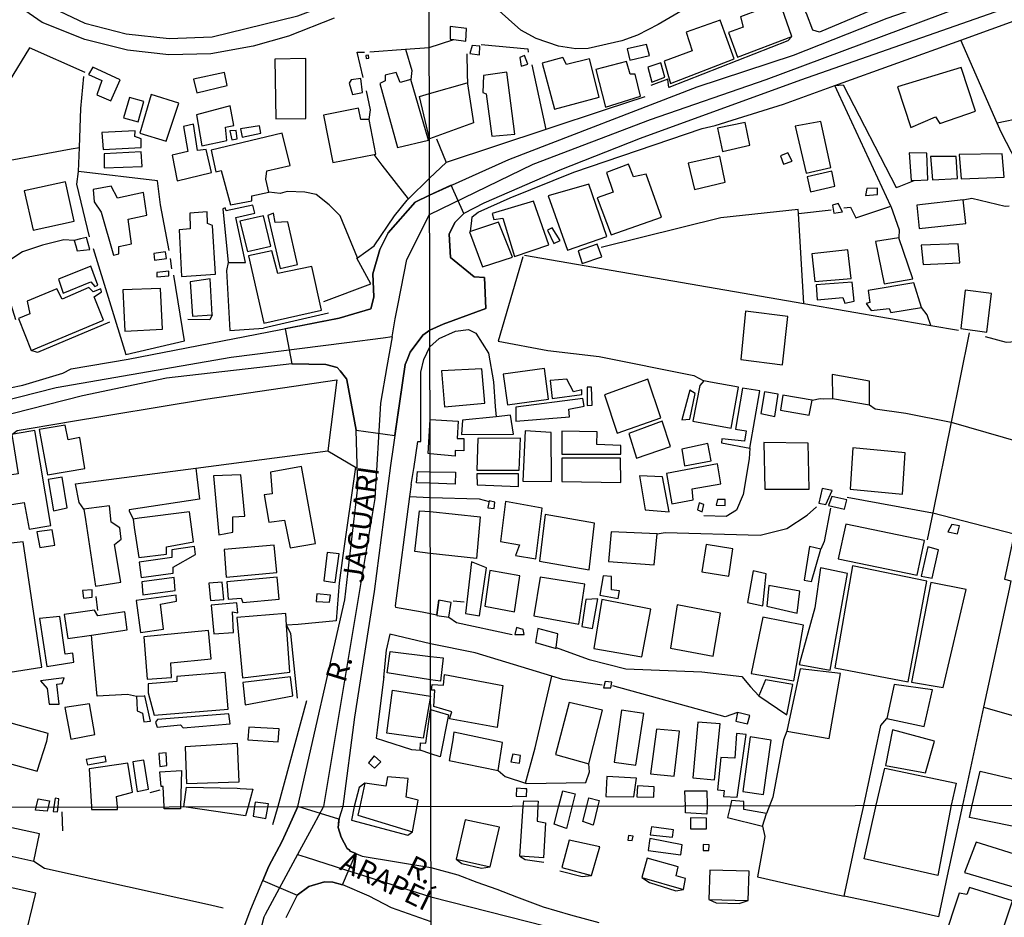
# Model space of a CAD drawing. Units: millimetres. Extents: x 175896 to 180721, y 1668726 to 1671507.
# Drawn here: x 177295 to 177412, y 1670379 to 1670486 of the extents above; entities that cross this region are included whole.
import ezdxf
from ezdxf.enums import TextEntityAlignment as Align

# ---------------------------------------------------------------- set-up
doc = ezdxf.new("R2010")
doc.units = ezdxf.units.MM
for name, color, linetype in [('V-ARROIO', 131, 'Continuous'), ('V-CRUZAMENTO', 1, 'Continuous'), ('V-EDIFICACAO', 7, 'Continuous'), ('V-EIXO_DE_LOGRADOURO', 3, 'Continuous'), ('V-LOTE', 1, 'Continuous'), ('V-NOME_DOS_LOGRADOUROS', 7, 'Continuous'), ('V-QUADRA', 21, 'Continuous'), ('V-TESTADA', 5, 'Continuous'), ('X-LIMITE_1000', 7, 'Continuous')]:
    doc.layers.add(name, color=color, linetype=linetype)

# ---------------------------------------------------------------- blocks, each defined once
blk = doc.blocks.new('872FIIIP_img_geo')
at = {"layer": 'V-ARROIO'}
for points in [[(177377.38, 1670489.14), (177371.19, 1670485.5), (177368.72, 1670484.22), (177366.85, 1670483.54), (177362.84, 1670482.63), (177361.36, 1670482.58), (177359.31, 1670482.9), (177356.63, 1670483.82), (177354.8, 1670484.8), (177350.76, 1670488.48)], [(177332.55, 1670486.23), (177327.11, 1670484.11), (177322.89, 1670482.91), (177317.83, 1670482.01), (177312.84, 1670481.88), (177307.89, 1670482.43), (177302.81, 1670483.69), (177297.73, 1670485.71), (177288.64, 1670492.01)], [(177293.93, 1670490.43), (177298.27, 1670487.78), (177302.8, 1670485.66), (177307.75, 1670484.38), (177312.85, 1670483.83), (177317.99, 1670484), (177328.19, 1670486.52), (177340.39, 1670491.12), (177343.86, 1670491.95), (177346.03, 1670491.91), (177348.25, 1670492.46), (177349.52, 1670492.54), (177350.46, 1670492.42), (177351.84, 1670491.84), (177355.65, 1670489.48), (177359.37, 1670487.42), (177360.11, 1670487.17)]]:
    blk.add_lwpolyline(points, dxfattribs=at)
at = {"layer": 'V-CRUZAMENTO'}
for points in [[(177350.47, 1670455.32), (177349.25, 1670455.4), (177346.41, 1670457.7), (177346.26, 1670460.49), (177346.95, 1670461.87), (177348.02, 1670462.94), (177346.5, 1670466.32), (177343.92, 1670465.16), (177342.22, 1670464.29), (177338.97, 1670460.66), (177337.98, 1670458.68), (177337.14, 1670455.78), (177337.29, 1670453.03), (177337.03, 1670452.04), (177336.91, 1670451.58), (177334.87, 1670450.98), (177333.13, 1670450.47), (177326.69, 1670449.22), (177327.5, 1670445.04), (177331.55, 1670444.97), (177332.92, 1670444.59), (177333.24, 1670444.2), (177334.03, 1670443.25), (177334.05, 1670443.14), (177335.18, 1670437.14), (177339.78, 1670436.47), (177341.01, 1670444.96), (177341.23, 1670445.49), (177341.62, 1670446.41), (177343.1, 1670448.45), (177343.95, 1670449.05), (177345.55, 1670449.76), (177350.62, 1670451.61)], [(177335.13, 1670386.65), (177334.47, 1670386.94), (177334.32, 1670387.07), (177334.09, 1670387.26), (177333.37, 1670388.59), (177333, 1670389.74), (177333.04, 1670390.1), (177333.11, 1670390.73), (177328.2, 1670392.26), (177327.17, 1670389.96), (177326.32, 1670388.05), (177324.75, 1670385.14), (177324.02, 1670383.42), (177328.12, 1670381.69), (177329.53, 1670382.72), (177331.37, 1670383.26), (177332.38, 1670383.22), (177333.52, 1670382.93)]]:
    blk.add_lwpolyline(points, close=True, dxfattribs=at)
at = {"layer": 'V-EDIFICACAO'}
for points in [[(177380.99, 1670486.4), (177381.33, 1670485.17), (177379.59, 1670484.53), (177380.65, 1670481.59), (177387.12, 1670484.06), (177385.68, 1670488.15), (177380.99, 1670486.4)], [(177374.52, 1670484.57), (177375.25, 1670482.36), (177371.89, 1670481.12), (177372.65, 1670478.44), (177380.27, 1670481.38), (177378.57, 1670486.02), (177374.52, 1670484.57)], [(177346.8, 1670483.68), (177348.26, 1670483.51), (177348.31, 1670485), (177346.39, 1670485.25), (177346.39, 1670483.72)], [(177348.99, 1670483), (177348.73, 1670482.02), (177349.88, 1670481.89), (177349.92, 1670482.91), (177348.99, 1670483)], [(177367.5, 1670482.57), (177367.8, 1670481.25), (177370.14, 1670481.8), (177369.8, 1670483.12), (177367.5, 1670482.57)], [(177325.48, 1670481.35), (177325.57, 1670474.25), (177329.18, 1670474.29), (177329.18, 1670481.44), (177325.48, 1670481.35)], [(177336.37, 1670481.44), (177336.67, 1670481.48), (177336.62, 1670481.82), (177336.32, 1670481.78), (177336.37, 1670481.44)], [(177355.24, 1670481.8), (177354.69, 1670481.55), (177354.86, 1670480.53), (177355.63, 1670480.74), (177355.24, 1670481.8)], [(177360.27, 1670480.7), (177359.8, 1670481.55), (177357.37, 1670480.87), (177358.82, 1670475.38), (177364.14, 1670476.82), (177362.99, 1670481.38), (177360.27, 1670480.7)], [(177303.75, 1670480.42), (177303.24, 1670479.52), (177304.85, 1670478.8), (177304.22, 1670477.1), (177305.92, 1670476.38), (177307.02, 1670478.89), (177303.75, 1670480.42)], [(177363.76, 1670480.14), (177364.91, 1670475.63), (177369.08, 1670476.95), (177368.44, 1670479.55), (177367.84, 1670479.55), (177367.42, 1670481.08), (177363.76, 1670480.14)], [(177369.97, 1670480.4), (177370.44, 1670478.61), (177371.97, 1670479.21), (177371.5, 1670480.91), (177369.97, 1670480.4)], [(177399.72, 1670478.06), (177401.34, 1670473.21), (177404.27, 1670474.48), (177404.79, 1670473.68), (177409.04, 1670475.16), (177407.34, 1670480.36), (177399.72, 1670478.06)], [(177315.78, 1670478.97), (177316.17, 1670477.36), (177319.78, 1670478.21), (177319.48, 1670479.78), (177315.78, 1670478.97)], [(177334.58, 1670478.89), (177334.33, 1670478.5), (177334.71, 1670477.14), (177335.94, 1670477.4), (177335.73, 1670479.06), (177334.58, 1670478.89)], [(177338.62, 1670479.44), (177338.62, 1670478.76), (177337.99, 1670478.46), (177340.11, 1670470.81), (177343.81, 1670471.7), (177341.69, 1670478.93), (177340.41, 1670478.59), (177339.94, 1670479.78), (177338.62, 1670479.44)], [(177353.12, 1670479.8), (177350.35, 1670479.42), (177350.26, 1670477.38), (177350.69, 1670477.21), (177351.33, 1670472.19), (177354.09, 1670472.4), (177353.12, 1670479.8)], [(177348.43, 1670478.4), (177349.17, 1670473.76), (177343.91, 1670471.85), (177342.72, 1670476.9), (177343.9, 1670477.25), (177348.41, 1670478.55), (177348.43, 1670478.4)], [(177308.13, 1670476.8), (177307.4, 1670474.38), (177309.15, 1670473.87), (177309.83, 1670476.29), (177308.13, 1670476.8)], [(177310.72, 1670477.14), (177309.36, 1670472.55), (177312.51, 1670471.57), (177314, 1670476.12), (177310.72, 1670477.14)], [(177316.12, 1670474.72), (177316.76, 1670471.02), (177319.74, 1670471.66), (177319.57, 1670473.23), (177320.59, 1670473.44), (177320.12, 1670475.78), (177316.12, 1670474.72)], [(177337.3, 1670470), (177337.52, 1670470.04), (177336.71, 1670474.17), (177335.73, 1670474.17), (177335.43, 1670475.53), (177331.27, 1670474.68), (177332.37, 1670469.02)], [(177314.59, 1670473.32), (177315.1, 1670470.34), (177313.23, 1670469.91), (177313.83, 1670466.85), (177317.91, 1670467.83), (177317.27, 1670470.59), (177316.25, 1670470.47), (177315.78, 1670473.61), (177314.59, 1670473.32)], [(177321.36, 1670473.06), (177321.57, 1670472.04), (177323.78, 1670472.55), (177323.65, 1670473.4), (177321.36, 1670473.06)], [(177378.27, 1670473.12), (177378.87, 1670470.36), (177382.1, 1670471.12), (177381.55, 1670473.8), (177378.27, 1670473.12)], [(177387.51, 1670473.38), (177388.82, 1670467.76), (177391.76, 1670468.44), (177390.57, 1670473.93), (177387.51, 1670473.38)], [(177304.85, 1670472.63), (177304.98, 1670470.59), (177309.53, 1670470.81), (177309.53, 1670471.87), (177308.77, 1670472.12), (177308.81, 1670472.8), (177304.85, 1670472.63)], [(177317.87, 1670470.51), (177318.42, 1670467.91), (177319.06, 1670468.08), (177320.16, 1670464), (177322.72, 1670464.47), (177322.72, 1670465.06), (177324.76, 1670465.49), (177324.38, 1670467.06), (177324.5, 1670468.04), (177327.31, 1670468.68), (177326.33, 1670472.55), (177317.87, 1670470.51)], [(177320.08, 1670472.8), (177320.33, 1670471.74), (177320.97, 1670471.87), (177320.85, 1670472.85), (177320.08, 1670472.8)], [(177305.11, 1670470.08), (177305.11, 1670468.38), (177309.66, 1670468.55), (177309.53, 1670470.3), (177305.11, 1670470.08)], [(177374.78, 1670468.95), (177375.5, 1670465.8), (177379.16, 1670466.7), (177378.53, 1670469.8), (177374.78, 1670468.95)], [(177386.65, 1670470.19), (177385.76, 1670469.84), (177386.14, 1670468.82), (177387.16, 1670469.21), (177386.65, 1670470.19)], [(177401.73, 1670466.88), (177403.34, 1670466.95), (177403.21, 1670470.14), (177401.13, 1670470.19), (177401.38, 1670466.87)], [(177403.68, 1670469.76), (177403.89, 1670466.95), (177406.87, 1670467.12), (177406.74, 1670469.76), (177403.68, 1670469.76)], [(177407.08, 1670469.97), (177407.34, 1670467.08), (177412.45, 1670467.29), (177412.23, 1670470.06), (177407.08, 1670469.97)], [(177365.03, 1670467.84), (177365.8, 1670465.5), (177363.93, 1670464.82), (177365.59, 1670460.4), (177371.59, 1670462.52), (177369.76, 1670467.63), (177368.23, 1670467.33), (177367.63, 1670468.82), (177365.03, 1670467.84)], [(177388.95, 1670467.33), (177389.34, 1670465.55), (177392.27, 1670466.23), (177391.89, 1670468.01), (177388.95, 1670467.33)], [(177295.58, 1670465.66), (177296.64, 1670460.98), (177301.54, 1670462.04), (177300.51, 1670466.72), (177295.58, 1670465.66)], [(177306.72, 1670464.77), (177305.96, 1670466.21), (177303.79, 1670465.83), (177303.92, 1670464.34), (177304.77, 1670463.11), (177306.21, 1670458), (177306.85, 1670458.13), (177306.85, 1670459.02), (177308.38, 1670459.32), (177307.96, 1670462.26), (177310.21, 1670462.77), (177309.79, 1670465.45), (177306.72, 1670464.77)], [(177358.05, 1670465.08), (177360.39, 1670458.57), (177365.08, 1670460.23), (177362.91, 1670466.44), (177358.05, 1670465.08)], [(177396.06, 1670465.93), (177395.93, 1670465.12), (177397.34, 1670465.21), (177397.34, 1670465.97), (177396.06, 1670465.93)], [(177319.65, 1670463.28), (177319.53, 1670463.62), (177319.27, 1670463.53), (177319.91, 1670457.11), (177321.95, 1670457.11), (177320.8, 1670462.47), (177323.1, 1670462.98), (177322.84, 1670463.96), (177319.65, 1670463.28)], [(177351.37, 1670462.95), (177351.58, 1670462.23), (177352.65, 1670462.4), (177354.05, 1670457.84), (177358.14, 1670459.2), (177356.31, 1670464.44), (177351.37, 1670462.95)], [(177392.66, 1670464.14), (177391.97, 1670463.93), (177392.14, 1670462.99), (177393.17, 1670463.16), (177392.66, 1670464.14)], [(177402.02, 1670463.93), (177402.32, 1670461.16), (177407.89, 1670461.76), (177407.55, 1670464.57), (177402.02, 1670463.93)], [(177315.32, 1670462.98), (177315.36, 1670461.11), (177314.04, 1670461.02), (177314.34, 1670455.45), (177318.38, 1670455.71), (177318.04, 1670461.53), (177317.44, 1670461.75), (177317.4, 1670463.15), (177315.32, 1670462.98)], [(177321.31, 1670462.04), (177322.21, 1670458.43), (177324.97, 1670459.07), (177324.12, 1670462.68), (177321.31, 1670462.04)], [(177325.52, 1670461.87), (177325.31, 1670462.98), (177324.63, 1670462.72), (177326.12, 1670456.39), (177328.16, 1670456.86), (177327.01, 1670461.96), (177325.52, 1670461.87)], [(177348.82, 1670460.82), (177348.69, 1670460.78), (177350.22, 1670456.61), (177353.8, 1670457.76), (177352.14, 1670461.93)], [(177358.56, 1670461.25), (177357.97, 1670460.95), (177358.73, 1670459.37), (177359.5, 1670459.72), (177358.56, 1670461.25)], [(177301.54, 1670459.75), (177301.72, 1670459.09), (177301.88, 1670458.51), (177303.41, 1670458.68), (177303.02, 1670460.09), (177302.28, 1670459.92), (177301.54, 1670459.75)], [(177397.12, 1670459.63), (177398.15, 1670454.57), (177401.55, 1670455.16), (177399.89, 1670460.06), (177397.12, 1670459.63)], [(177361.63, 1670458.52), (177362.14, 1670456.99), (177364.48, 1670457.8), (177363.93, 1670459.29), (177361.63, 1670458.52)], [(177402.57, 1670459.16), (177402.78, 1670456.86), (177407.17, 1670457.08), (177406.96, 1670459.33), (177402.57, 1670459.16)], [(177311.02, 1670458.17), (177311.11, 1670457.41), (177312.55, 1670457.58), (177312.42, 1670458.39), (177311.02, 1670458.17)], [(177325.1, 1670458.51), (177322.33, 1670457.92), (177324.16, 1670449.88), (177331.05, 1670451.41), (177329.86, 1670456.64), (177325.82, 1670455.79), (177325.1, 1670458.51)], [(177389.51, 1670458.14), (177389.89, 1670454.86), (177394.19, 1670455.2), (177393.8, 1670458.61), (177389.51, 1670458.14)], [(177299.66, 1670455.11), (177300.22, 1670453.45), (177303.53, 1670454.81), (177304, 1670454.26), (177304.34, 1670454.43), (177303.53, 1670456.69), (177299.66, 1670455.11)], [(177311.4, 1670455.92), (177311.4, 1670455.41), (177312.81, 1670455.54), (177312.81, 1670456.09), (177311.4, 1670455.92)], [(177315.36, 1670454.81), (177315.66, 1670450.73), (177318, 1670450.86), (177317.74, 1670455.15), (177315.36, 1670454.81)], [(177390.02, 1670454.44), (177390.14, 1670452.65), (177393.21, 1670452.95), (177393.46, 1670452.27), (177394.57, 1670452.52), (177394.32, 1670454.78), (177390.02, 1670454.44)], [(177396.23, 1670453.76), (177396.44, 1670452.35), (177395.98, 1670452.22), (177396.61, 1670451.37), (177398.74, 1670451.63), (177398.95, 1670451.16), (177402.61, 1670451.76), (177401.68, 1670454.69), (177396.23, 1670453.76)], [(177295.92, 1670452.52), (177296.26, 1670450.99), (177294.9, 1670450.43), (177296.39, 1670446.61), (177305.02, 1670450.22), (177303.92, 1670453.03), (177304.81, 1670453.62), (177304.73, 1670453.96), (177303.79, 1670453.62), (177303.28, 1670454.13), (177300.09, 1670452.73), (177299.45, 1670453.96), (177295.92, 1670452.52)], [(177307.32, 1670453.84), (177307.58, 1670448.94), (177312.08, 1670449.16), (177311.83, 1670454.01), (177307.32, 1670453.84)], [(177407.81, 1670453.8), (177407.3, 1670449.24), (177410.4, 1670448.82), (177410.96, 1670453.42), (177407.81, 1670453.8)], [(177381.59, 1670451.33), (177381.04, 1670445.54), (177386.02, 1670444.9), (177386.65, 1670450.69), (177381.59, 1670451.33)], [(177345.33, 1670444.18), (177345.71, 1670439.92), (177350.52, 1670440.35), (177350.14, 1670444.44), (177345.33, 1670444.18)], [(177352.69, 1670443.8), (177353.2, 1670440.14), (177358.1, 1670440.82), (177357.63, 1670444.48), (177352.69, 1670443.8)], [(177391.93, 1670443.75), (177391.97, 1670440.9), (177396.4, 1670440.14), (177396.4, 1670442.95), (177391.93, 1670443.75)], [(177358.31, 1670443.03), (177358.56, 1670440.9), (177362.1, 1670441.37), (177362.1, 1670441.92), (177361.07, 1670441.71), (177360.31, 1670443.2), (177358.31, 1670443.03)], [(177364.78, 1670441.33), (177366.31, 1670436.77), (177371.5, 1670438.6), (177369.97, 1670443.2), (177364.78, 1670441.33)], [(177376.65, 1670442.99), (177376.14, 1670442.44), (177375.33, 1670438.18), (177379.89, 1670437.37), (177380.78, 1670442.26), (177377.42, 1670442.85), (177376.65, 1670442.99)], [(177362.73, 1670442.26), (177362.73, 1670440.05), (177363.33, 1670440.09), (177363.25, 1670442.26), (177362.73, 1670442.26)], [(177374.95, 1670441.88), (177374.01, 1670438.35), (177374.95, 1670438.43), (177375.59, 1670441.5), (177374.95, 1670441.88)], [(177381.25, 1670442.14), (177380.4, 1670437.24), (177381.67, 1670437.03), (177381.5, 1670435.8), (177378.78, 1670436.09), (177378.74, 1670435.63), (177382.1, 1670434.99), (177383.33, 1670441.8), (177381.25, 1670442.14)], [(177383.85, 1670441.71), (177383.42, 1670439.12), (177385.12, 1670438.77), (177385.51, 1670441.41), (177383.85, 1670441.71)], [(177386.06, 1670441.29), (177385.76, 1670439.5), (177389.21, 1670438.9), (177389.55, 1670440.69), (177386.06, 1670441.29)], [(177354.22, 1670439.88), (177354.22, 1670438.18), (177360.61, 1670438.73), (177360.52, 1670439.63), (177362.35, 1670439.97), (177362.22, 1670440.9), (177354.22, 1670439.88)], [(177351.86, 1670438.72), (177347.84, 1670438.31), (177347.71, 1670436.6), (177353.92, 1670436.65), (177353.58, 1670438.9)], [(177300.81, 1670435.97), (177300.47, 1670437.72), (177297.37, 1670437.21), (177298.35, 1670431.8), (177302.81, 1670432.57), (177302.22, 1670436.23), (177300.81, 1670435.97)], [(177343.98, 1670438.39), (177347.32, 1670438.18), (177347.22, 1670436.12), (177348.02, 1670436.13), (177348, 1670434.67), (177346.99, 1670434.69), (177346.97, 1670434.04), (177343.98, 1670434.32), (177343.76, 1670434.33), (177343.98, 1670438.39)], [(177367.67, 1670436.73), (177368.61, 1670433.8), (177372.65, 1670435.16), (177371.67, 1670438.18), (177367.67, 1670436.73)], [(177294.09, 1670436.61), (177294.21, 1670435.91), (177294.86, 1670431.93), (177292.52, 1670431.55), (177293.11, 1670428.1), (177295.58, 1670428.49), (177296.18, 1670425.3), (177298.73, 1670425.76), (177296.86, 1670437.08), (177294.74, 1670436.72), (177294.09, 1670436.61)], [(177355.33, 1670437.03), (177355.03, 1670431.03), (177358.48, 1670430.99), (177358.44, 1670436.86), (177355.33, 1670437.03)], [(177359.71, 1670436.99), (177359.71, 1670434.26), (177366.74, 1670434.26), (177366.74, 1670435.28), (177363.88, 1670435.41), (177363.93, 1670436.94), (177359.71, 1670436.99)], [(177349.67, 1670436.14), (177349.54, 1670432.35), (177354.61, 1670432.35), (177354.78, 1670436.18), (177349.67, 1670436.14)], [(177374.01, 1670434.86), (177374.31, 1670432.86), (177377.5, 1670433.45), (177377.12, 1670435.54), (177374.01, 1670434.86)], [(177383.8, 1670435.67), (177383.89, 1670430.09), (177389.21, 1670430.09), (177389.08, 1670435.58), (177383.8, 1670435.67)], [(177394.4, 1670435.03), (177394.1, 1670430.09), (177400.32, 1670429.5), (177400.66, 1670434.43), (177394.4, 1670435.03)], [(177359.71, 1670433.8), (177359.71, 1670430.99), (177366.74, 1670430.9), (177366.69, 1670433.8), (177359.71, 1670433.8)], [(177372.18, 1670431.97), (177372.82, 1670428.35), (177375.38, 1670428.82), (177375.25, 1670430.13), (177378.65, 1670430.73), (177378.27, 1670433.11), (177372.18, 1670431.97)], [(177328.63, 1670432.78), (177324.93, 1670432.1), (177325.14, 1670429.55), (177324.21, 1670429.42), (177324.76, 1670426.15), (177326.63, 1670426.4), (177327.31, 1670423.08), (177330.33, 1670423.6), (177328.63, 1670432.78)], [(177343.99, 1670432.15), (177347.01, 1670432.13), (177346.97, 1670430.68), (177343.99, 1670430.79), (177342.36, 1670430.86), (177342.48, 1670432.2), (177343.99, 1670432.15)], [(177351.75, 1670431.92), (177349.54, 1670431.92), (177349.58, 1670430.6), (177354.52, 1670430.39), (177354.52, 1670431.92), (177351.75, 1670431.92)], [(177298.43, 1670431.25), (177299.07, 1670427.51), (177300.68, 1670427.85), (177300.09, 1670431.51), (177298.43, 1670431.25)], [(177318.17, 1670431.68), (177318.8, 1670424.66), (177320.46, 1670424.96), (177320.46, 1670426.79), (177321.87, 1670426.87), (177321.4, 1670431.8), (177318.17, 1670431.68)], [(177368.95, 1670431.67), (177369.63, 1670427.62), (177372.48, 1670427.37), (177371.72, 1670431.54), (177368.95, 1670431.67)], [(177390.36, 1670428.43), (177391.17, 1670428.26), (177391.93, 1670429.92), (177390.74, 1670430.18), (177390.36, 1670428.43)], [(177351.03, 1670428.69), (177350.87, 1670427.91), (177350.86, 1670427.88), (177351.63, 1670427.79), (177351.71, 1670428.54), (177351.71, 1670428.54), (177351.03, 1670428.69)], [(177352.99, 1670428.6), (177352.39, 1670423.84), (177354.65, 1670423.45), (177354.18, 1670422.18), (177356.61, 1670421.79), (177357.37, 1670427.84), (177352.99, 1670428.6)], [(177375.89, 1670427.62), (177375.89, 1670427.62), (177376.44, 1670427.37), (177376.63, 1670428.25), (177376.08, 1670428.44), (177375.89, 1670427.62)], [(177378.27, 1670428.86), (177378.1, 1670428.18), (177379.16, 1670428.13), (177379.16, 1670428.86), (177378.27, 1670428.86)], [(177391.89, 1670429.2), (177391.51, 1670428.13), (177393.42, 1670427.71), (177393.68, 1670428.82), (177391.89, 1670429.2)], [(177302.68, 1670427.72), (177302.87, 1670426.48), (177304.09, 1670418.53), (177307.11, 1670419), (177306.34, 1670423.51), (177307.15, 1670424.11), (177306.98, 1670425.47), (177305.96, 1670426.15), (177305.75, 1670428.1), (177303.29, 1670427.8), (177302.68, 1670427.72)], [(177308.55, 1670426.53), (177308.7, 1670425.5), (177309.23, 1670421.94), (177312.55, 1670422.32), (177312.55, 1670423.21), (177315.78, 1670423.81), (177315.27, 1670427.38), (177309.29, 1670426.62), (177308.55, 1670426.53)], [(177344, 1670427.44), (177349.97, 1670426.79), (177349.52, 1670421.83), (177344, 1670422.42), (177342.16, 1670422.64), (177342.73, 1670427.5), (177344, 1670427.44)], [(177357.71, 1670427.07), (177357.03, 1670421.5), (177362.95, 1670420.47), (177363.59, 1670426.05), (177357.71, 1670427.07)], [(177297.07, 1670425), (177297.45, 1670423.13), (177299.24, 1670423.43), (177298.9, 1670425.25), (177297.07, 1670425)], [(177365.59, 1670424.99), (177365.25, 1670421.45), (177370.69, 1670421.07), (177371.08, 1670424.77), (177365.59, 1670424.99)], [(177393.55, 1670425.92), (177392.66, 1670421.79), (177402.06, 1670419.84), (177402.96, 1670423.96), (177393.55, 1670425.92)], [(177406.23, 1670425.88), (177405.72, 1670424.99), (177406.87, 1670424.77), (177407.13, 1670425.71), (177406.23, 1670425.88)], [(177291.5, 1670423.38), (177293.88, 1670408.28), (177297.67, 1670408.88), (177295.45, 1670423.81), (177291.5, 1670423.38)], [(177309.28, 1670421.38), (177309.53, 1670419.55), (177313.32, 1670420.07), (177313.32, 1670420.79), (177316, 1670422.28), (177315.87, 1670423.26), (177313.19, 1670422.87), (177313.19, 1670421.94), (177309.28, 1670421.38)], [(177319.44, 1670422.91), (177319.65, 1670419.6), (177325.69, 1670420.15), (177325.4, 1670423.43), (177319.44, 1670422.91)], [(177331.69, 1670422.53), (177331.31, 1670419.17), (177332.67, 1670418.96), (177333.14, 1670422.36), (177331.69, 1670422.53)], [(177376.91, 1670423.5), (177376.4, 1670420.22), (177379.63, 1670419.71), (177380.1, 1670422.98), (177376.91, 1670423.5)], [(177389.25, 1670423.24), (177388.61, 1670419.24), (177389.46, 1670419.07), (177390.57, 1670422.94), (177389.25, 1670423.24)], [(177402.57, 1670419.71), (177403.85, 1670419.49), (177404.62, 1670422.86), (177403.34, 1670423.2), (177402.57, 1670419.71)], [(177348.94, 1670421.41), (177348.22, 1670415.28), (177349.88, 1670414.98), (177350.73, 1670420.69), (177348.94, 1670421.41)], [(177351.12, 1670420.39), (177350.52, 1670416.13), (177354.05, 1670415.45), (177354.69, 1670419.75), (177351.12, 1670420.39)], [(177382.53, 1670420.35), (177381.84, 1670416.56), (177383.67, 1670416.17), (177384.06, 1670420.01), (177382.53, 1670420.35)], [(177390.53, 1670420.69), (177389.89, 1670415.96), (177388.02, 1670409.19), (177391.72, 1670408.51), (177393.76, 1670420.05), (177390.53, 1670420.69)], [(177394.36, 1670420.94), (177392.27, 1670408.77), (177401, 1670407.11), (177403.21, 1670419.11), (177394.36, 1670420.94)], [(177309.62, 1670419.04), (177309.74, 1670417.51), (177313.57, 1670418.02), (177313.44, 1670419.55), (177309.62, 1670419.04)], [(177317.61, 1670418.87), (177317.78, 1670416.83), (177319.4, 1670416.92), (177319.19, 1670419), (177317.61, 1670418.87)], [(177319.74, 1670419.04), (177319.91, 1670416.96), (177321.44, 1670417.09), (177321.65, 1670416.58), (177325.99, 1670416.96), (177325.74, 1670419.6), (177319.74, 1670419.04)], [(177357.12, 1670419.58), (177356.35, 1670414.98), (177361.71, 1670414), (177362.44, 1670418.77), (177357.12, 1670419.58)], [(177365.63, 1670418.09), (177365.63, 1670419.66), (177364.61, 1670419.75), (177364.22, 1670417.45), (177366.4, 1670417.07), (177366.57, 1670417.96), (177365.63, 1670418.09)], [(177403.72, 1670418.98), (177401.42, 1670407.07), (177405.17, 1670406.43), (177407.93, 1670418.13), (177403.72, 1670418.98)], [(177302.51, 1670418.02), (177302.64, 1670417.09), (177303.66, 1670417.22), (177303.66, 1670418.07), (177302.51, 1670418.02)], [(177384.4, 1670418.6), (177384.14, 1670416.13), (177387.76, 1670415.32), (177388.1, 1670417.92), (177384.4, 1670418.6)], [(177308.94, 1670416.83), (177309.45, 1670413), (177312.17, 1670413.39), (177311.83, 1670416.36), (177313.74, 1670416.75), (177313.7, 1670417.47), (177308.94, 1670416.83)], [(177330.46, 1670417.6), (177330.41, 1670416.71), (177331.99, 1670416.62), (177332.12, 1670417.47), (177330.46, 1670417.6)], [(177344.78, 1670415.12), (177344.77, 1670415.03), (177346.22, 1670414.81), (177346.48, 1670416.56), (177345.03, 1670416.86)], [(177344.78, 1670415.12), (177345.03, 1670416.86)], [(177362.56, 1670416.94), (177362.1, 1670413.71), (177363.37, 1670413.49), (177363.97, 1670417.03), (177362.56, 1670416.94)], [(177363.5, 1670411.11), (177369.25, 1670410.09), (177370.31, 1670415.79), (177364.48, 1670416.94), (177363.5, 1670411.11)], [(177303.58, 1670412.69), (177307.87, 1670413.3), (177307.58, 1670415.47), (177304.34, 1670415), (177303.96, 1670415.68), (177300.34, 1670415.13), (177300.77, 1670412.28)], [(177317.87, 1670416.24), (177318.21, 1670412.83), (177320.55, 1670413), (177320.42, 1670415.47), (177321.06, 1670415.34), (177320.93, 1670416.54), (177317.87, 1670416.24)], [(177373.46, 1670416.3), (177372.65, 1670411.15), (177377.76, 1670410.17), (177378.61, 1670415.32), (177373.46, 1670416.3)], [(177297.41, 1670414.66), (177298.26, 1670408.96), (177301.49, 1670409.47), (177301.37, 1670410.54), (177300.47, 1670410.41), (177299.83, 1670414.92), (177297.41, 1670414.66)], [(177320.93, 1670414.79), (177321.61, 1670407.6), (177327.27, 1670408.28), (177326.86, 1670413.87), (177326.76, 1670415.26)], [(177383.67, 1670414.81), (177382.27, 1670408.13), (177387.38, 1670407.24), (177388.53, 1670413.88), (177383.67, 1670414.81)], [(177309.83, 1670412.49), (177310.25, 1670407.43), (177313.15, 1670407.65), (177313.06, 1670409.39), (177317.87, 1670409.86), (177317.57, 1670413.22), (177309.83, 1670412.49)], [(177355.07, 1670413.37), (177354.27, 1670413.58), (177354.09, 1670412.77), (177355.2, 1670412.77), (177355.07, 1670413.37)], [(177359.04, 1670411.2), (177359.2, 1670412.86), (177356.82, 1670413.49), (177356.56, 1670411.79), (177359.03, 1670411.11)], [(177344.03, 1670410.13), (177345.53, 1670409.99), (177345.24, 1670407.19), (177344.04, 1670407.35), (177338.88, 1670408.18), (177339.21, 1670410.74), (177344.03, 1670410.13)], [(177388.14, 1670408.68), (177386.53, 1670401.24), (177391.59, 1670400.38), (177392.95, 1670408.13), (177388.14, 1670408.68)], [(177297.5, 1670407.22), (177298.3, 1670406.33), (177298.56, 1670404.46), (177299.75, 1670404.46), (177299.45, 1670406.84), (177300.09, 1670406.92), (177300.34, 1670407.6), (177297.5, 1670407.22)], [(177313.78, 1670407.77), (177313.78, 1670407.14), (177310.34, 1670406.88), (177310.34, 1670405.82), (177311.06, 1670403.14), (177319.91, 1670403.86), (177319.53, 1670408.24), (177313.78, 1670407.77)], [(177321.65, 1670407.05), (177321.91, 1670404.37), (177327.61, 1670405.43), (177327.35, 1670407.73), (177321.65, 1670407.05)], [(177344.15, 1670406.11), (177344.22, 1670406.82), (177345.6, 1670406.72), (177345.72, 1670407.98), (177352.66, 1670406.68), (177351.99, 1670401.67), (177346.28, 1670402.72), (177346.56, 1670403.53), (177344.42, 1670404.17), (177344.54, 1670406.11), (177344.15, 1670406.11)], [(177383.97, 1670407.36), (177383.21, 1670405.45), (177386.53, 1670403.19), (177387.25, 1670406.81), (177383.97, 1670407.36)], [(177344.04, 1670405.42), (177343.14, 1670400.41), (177338.81, 1670400.98), (177339.5, 1670406.11), (177344.04, 1670405.42)], [(177364.86, 1670407.15), (177364.65, 1670406.39), (177365.54, 1670406.39), (177365.67, 1670407.07), (177364.86, 1670407.15)], [(177399.34, 1670406.81), (177398.44, 1670402.73), (177402.91, 1670401.79), (177403.89, 1670406.17), (177399.34, 1670406.81)], [(177308.98, 1670405.35), (177309.01, 1670404.68), (177309.06, 1670403.65), (177309.7, 1670403.39), (177309.83, 1670402.33), (177310.64, 1670402.41), (177309.96, 1670405.43), (177309.89, 1670405.42), (177308.98, 1670405.35)], [(177300.43, 1670404.07), (177301.15, 1670400.29), (177304, 1670400.84), (177303.36, 1670404.5), (177300.43, 1670404.07)], [(177344.05, 1670403.82), (177346.17, 1670403.2), (177345.2, 1670398.17), (177344.06, 1670398.53), (177342.78, 1670398.97), (177342.84, 1670399.85), (177343.49, 1670399.81), (177344.05, 1670403.82)], [(177360.56, 1670404.64), (177358.95, 1670398.47), (177362.91, 1670397.36), (177364.56, 1670403.75), (177360.56, 1670404.64)], [(177366.82, 1670403.75), (177365.93, 1670397.53), (177368.52, 1670397.19), (177369.46, 1670403.36), (177366.82, 1670403.75)], [(177292.77, 1670402.54), (177292.6, 1670401.59), (177291.92, 1670397.91), (177297.11, 1670396.46), (177298.26, 1670400.03), (177298.43, 1670400.97), (177294.28, 1670402.12), (177292.77, 1670402.54)], [(177311.49, 1670402.63), (177311.23, 1670402.29), (177311.45, 1670401.73), (177314.21, 1670401.99), (177314.55, 1670401.65), (177320.12, 1670402.12), (177319.99, 1670403.31), (177311.49, 1670402.63)], [(177380.65, 1670403.45), (177380.45, 1670402.44), (177381.84, 1670402.13), (177382.1, 1670403.11), (177381.17, 1670403.33), (177380.65, 1670403.45)], [(177322.38, 1670401.73), (177322.25, 1670400.2), (177325.86, 1670399.95), (177325.99, 1670401.52), (177322.38, 1670401.73)], [(177370.99, 1670401.49), (177370.27, 1670396.13), (177373.08, 1670395.87), (177373.72, 1670401.24), (177370.99, 1670401.49)], [(177375.93, 1670402.3), (177375.33, 1670395.66), (177377.89, 1670395.45), (177378.57, 1670402.13), (177375.93, 1670402.3)], [(177403.08, 1670396.28), (177404.15, 1670400.06), (177399.15, 1670401.39), (177398.28, 1670397.13), (177403.08, 1670396.28)], [(177346.82, 1670401.11), (177346.65, 1670399.96), (177346.6, 1670399.75), (177346.6, 1670399.75), (177346.26, 1670397.75), (177352.09, 1670396.55), (177352.61, 1670399.87), (177346.82, 1670401.11)], [(177378.65, 1670398.09), (177378.27, 1670394.26), (177379.04, 1670394.17), (177378.99, 1670393.45), (177380.61, 1670393.36), (177381.67, 1670400.85), (177380.53, 1670400.94), (177380.31, 1670398), (177378.65, 1670398.09)], [(177382.14, 1670400.55), (177381.29, 1670394.04), (177383.76, 1670393.7), (177384.65, 1670400.17), (177382.14, 1670400.55)], [(177314.76, 1670399.35), (177314.93, 1670395.01), (177321.23, 1670395.18), (177321.02, 1670399.78), (177314.76, 1670399.35)], [(177302.98, 1670397.86), (177303.11, 1670397.23), (177305.36, 1670397.61), (177305.24, 1670398.25), (177302.98, 1670397.86)], [(177311.62, 1670398.59), (177311.74, 1670397.01), (177312.59, 1670397.14), (177312.51, 1670398.67), (177311.62, 1670398.59)], [(177336.62, 1670397.48), (177337.35, 1670396.84), (177338.11, 1670397.57), (177337.3, 1670398.29), (177336.62, 1670397.48)], [(177353.84, 1670398.51), (177353.63, 1670397.58), (177354.65, 1670397.41), (177354.78, 1670398.34), (177353.84, 1670398.51)], [(177306.71, 1670392.22), (177306.58, 1670393.45), (177308.48, 1670393.97), (177307.93, 1670397.41), (177303.34, 1670396.76), (177303.59, 1670392.2), (177303.6, 1670391.89), (177306.72, 1670391.9), (177306.71, 1670392.22)], [(177308.51, 1670397.57), (177309.06, 1670394.04), (177310.38, 1670394.33), (177309.83, 1670397.78), (177308.51, 1670397.57)], [(177406.13, 1670392.42), (177404.55, 1670384.01), (177395.76, 1670386.01), (177397.19, 1670392.4), (177398.24, 1670396.82), (177406.73, 1670395.03), (177406.13, 1670392.42)], [(177312.27, 1670392.22), (177312.14, 1670394.63), (177311.91, 1670394.63), (177311.75, 1670396.38), (177314.32, 1670396.54), (177314.2, 1670392.23), (177314.2, 1670391.99), (177312.27, 1670391.99), (177312.27, 1670392.22)], [(177342.43, 1670392.29), (177342.58, 1670393.02), (177341.12, 1670393.35), (177341.37, 1670395.6), (177338.92, 1670395.8), (177338.69, 1670394.69), (177336.2, 1670395.03), (177335.6, 1670392.27), (177335.35, 1670391.21), (177341.88, 1670389.25), (177342.43, 1670392.29)], [(177365.08, 1670395.83), (177364.95, 1670393.45), (177368.27, 1670393.4), (177368.61, 1670395.62), (177365.08, 1670395.83)], [(177414.02, 1670392.44), (177413.39, 1670389.92), (177408.33, 1670390.94), (177408.63, 1670392.42), (177409.59, 1670396.46), (177414.62, 1670395.26), (177414.02, 1670392.44)], [(177314.61, 1670392.23), (177314.93, 1670394.55), (177320.96, 1670394.43), (177321.33, 1670394.4), (177322.86, 1670394.32), (177322.3, 1670392.24), (177321.95, 1670391.14), (177314.61, 1670392.23)], [(177354.29, 1670394.43), (177354.25, 1670393.49), (177355.47, 1670393.45), (177355.53, 1670394.35), (177355.28, 1670394.37), (177354.29, 1670394.43)], [(177368.74, 1670394.72), (177368.65, 1670393.4), (177370.65, 1670393.36), (177370.69, 1670394.6), (177368.74, 1670394.72)], [(177297.01, 1670392.19), (177297.24, 1670393.15), (177298.58, 1670392.92), (177298.43, 1670392.19), (177298.33, 1670391.68), (177296.93, 1670391.83), (177297.01, 1670392.19)], [(177299.62, 1670392.2), (177299.72, 1670393.15), (177299.26, 1670393.23), (177299.11, 1670392.2), (177299.03, 1670391.67), (177299.54, 1670391.6), (177299.62, 1670392.2)], [(177360.93, 1670392.32), (177360.27, 1670389.65), (177358.78, 1670390.16), (177359.35, 1670392.32), (177359.81, 1670394.14), (177361.3, 1670393.75), (177360.93, 1670392.32)], [(177362.67, 1670392.33), (177362.93, 1670393.29), (177364.16, 1670392.98), (177364, 1670392.32), (177363.44, 1670390.01), (177362.21, 1670390.47), (177362.67, 1670392.33)], [(177374.45, 1670392.35), (177374.36, 1670394.11), (177376.98, 1670394.14), (177377.02, 1670392.36), (177377, 1670391.35), (177374.45, 1670391.5), (177374.45, 1670392.35)], [(177324.71, 1670392.59), (177323.11, 1670392.76), (177323.05, 1670392.25), (177322.88, 1670391.12), (177324.4, 1670390.81), (177324.71, 1670392.59)], [(177356.84, 1670392.32), (177356.74, 1670390.52), (177357.76, 1670390.31), (177357.5, 1670386.12), (177354.69, 1670386.33), (177355.1, 1670392.31), (177355.15, 1670392.93), (177356.89, 1670392.91), (177356.84, 1670392.32)], [(177381.39, 1670392.37), (177381.41, 1670392.85), (177379.95, 1670392.96), (177379.81, 1670392.36), (177379.45, 1670390.95), (177383.64, 1670389.91), (177384.1, 1670391.44), (177381.39, 1670391.9), (177381.39, 1670392.37)], [(177375.04, 1670390.91), (177375.04, 1670389.6), (177376.95, 1670389.6), (177376.95, 1670390.87), (177375.04, 1670390.91)], [(177291.87, 1670390.17), (177291.3, 1670386.91), (177296.73, 1670385.74), (177297.4, 1670389.01), (177291.87, 1670390.17)], [(177348.15, 1670390.66), (177347.09, 1670385.99), (177351.16, 1670385.06), (177352.26, 1670389.81), (177348.15, 1670390.66)], [(177370.38, 1670389.85), (177370.25, 1670388.88), (177372.88, 1670388.58), (177373.01, 1670389.47), (177370.38, 1670389.85)], [(177367.66, 1670388.79), (177367.58, 1670388.24), (177368.09, 1670388.2), (177368.21, 1670388.71), (177367.66, 1670388.79)], [(177370.21, 1670388.45), (177370, 1670387.01), (177373.9, 1670386.5), (177374.03, 1670387.69), (177370.21, 1670388.45)], [(177360.58, 1670388.24), (177359.69, 1670384.97), (177363.25, 1670384.04), (177364.23, 1670387.43), (177360.58, 1670388.24)], [(177376.57, 1670387.73), (177376.57, 1670387.01), (177377.21, 1670387.01), (177377.25, 1670387.68), (177376.57, 1670387.73)], [(177409.11, 1670387.99), (177407.71, 1670384.38), (177413.82, 1670382.6), (177414.96, 1670386.16), (177409.11, 1670387.99)], [(177369.87, 1670386.08), (177369.23, 1670383.79), (177374.2, 1670382.34), (177374.45, 1670383.66), (177373.35, 1670384), (177373.56, 1670385.06), (177369.87, 1670386.08)], [(177377.34, 1670384.68), (177377.21, 1670381.16), (177381.92, 1670381.03), (177382.04, 1670384.55), (177377.34, 1670384.68)], [(177291.17, 1670383.18), (177289.76, 1670377.19), (177295.48, 1670375.88), (177296.98, 1670381.91), (177291.17, 1670383.18)], [(177408.3, 1670382.6), (177408.01, 1670381.75), (177407.07, 1670381.92), (177405.16, 1670376.15), (177411.19, 1670374.16), (177413.44, 1670380.99), (177408.3, 1670382.6)]]:
    blk.add_lwpolyline(points, close=True, dxfattribs=at)
at = {"layer": 'V-EIXO_DE_LOGRADOURO'}
for points in [[(177339.45, 1670448.24), (177339.83, 1670450.4), (177340.18, 1670452.17), (177341.21, 1670457.46), (177343.92, 1670462.85), (177356.26, 1670468.82), (177370.28, 1670474.15), (177384.07, 1670478.94), (177437.4, 1670498.86), (177449.58, 1670502.58), (177461.53, 1670506.68), (177473.64, 1670509.94), (177474.62, 1670509.69), (177488.41, 1670506.17), (177489.41, 1670505.91)], [(177339.45, 1670448.24), (177338.4, 1670448.1), (177334.05, 1670447.54), (177320.26, 1670445.77), (177299.4, 1670442.18), (177269.97, 1670434.69), (177267.73, 1670434.12)], [(177339.45, 1670448.24), (177338.83, 1670444.71), (177338.07, 1670440.35), (177337.38, 1670428.97), (177331.26, 1670392.26), (177330.06, 1670390.03), (177328.18, 1670386.54)], [(177328.18, 1670386.54), (177324.33, 1670379.39), (177324.16, 1670379.07), (177322.38, 1670372.16), (177315.19, 1670325.48), (177308.37, 1670292.1), (177298.59, 1670247.23), (177297.11, 1670240.47)], [(177328.18, 1670386.54), (177329.19, 1670386.22), (177333.91, 1670384.72), (177344.09, 1670381.48), (177376.29, 1670373.29), (177387.56, 1670371.86), (177411.13, 1670367.15), (177445.76, 1670359.37), (177446.02, 1670359.35), (177454.2, 1670358.59)]]:
    blk.add_lwpolyline(points, dxfattribs=at)
at = {"layer": 'V-LOTE'}
for points in [[(177422.69, 1670501.75), (177423.67, 1670497.9), (177416.22, 1670495.06), (177408.89, 1670492.02), (177401.56, 1670489.3), (177390.42, 1670484.56), (177389.65, 1670484.82), (177388.87, 1670486.81), (177387.96, 1670488.37)], [(177407.28, 1670483.62), (177418.58, 1670487.7), (177420.46, 1670488.32)], [(177341.06, 1670482.54), (177343.88, 1670482.74), (177345.22, 1670483.17), (177346.8, 1670483.68)], [(177392.26, 1670478.2), (177407.28, 1670483.62)], [(177411.61, 1670473.74), (177407.28, 1670483.62)], [(177302.86, 1670479.75), (177296.19, 1670482.69), (177293.78, 1670478.72), (177293.04, 1670477.51)], [(177336.78, 1670482.24), (177341.06, 1670482.54)], [(177341.06, 1670482.54), (177341.79, 1670480), (177341.69, 1670478.93)], [(177350.08, 1670483.12), (177355.64, 1670482.6), (177355.7, 1670482.17)], [(177336.02, 1670479.18), (177335.29, 1670482.2), (177336.17, 1670482.2)], [(177348.37, 1670481.99), (177348.41, 1670479.63), (177348.43, 1670478.4)], [(177356.1, 1670480.66), (177357.79, 1670472.96)], [(177302.16, 1670470.84), (177302.34, 1670475.47), (177302.7, 1670479.29)], [(177380.63, 1670474.28), (177386.12, 1670475.98), (177392.26, 1670478.2)], [(177392.26, 1670478.2), (177393.26, 1670478.3), (177399.58, 1670466.04), (177399.93, 1670466.18), (177401.73, 1670466.88)], [(177398.92, 1670463.82), (177392.72, 1670477.19), (177392.26, 1670478.2)], [(177336.71, 1670474.17), (177336.86, 1670475.3), (177336.38, 1670477.58)], [(177364.97, 1670475.35), (177357.79, 1670472.96)], [(177422.54, 1670465.14), (177423.05, 1670468.46), (177424.57, 1670476.04), (177423.78, 1670476.03), (177417.73, 1670474.98), (177411.61, 1670473.74)], [(177357.79, 1670472.96), (177345.91, 1670469.02)], [(177348.82, 1670460.82), (177348.96, 1670462.12), (177349.01, 1670462.55), (177349.71, 1670463.1), (177353.52, 1670464.82), (177361.13, 1670467.9), (177376.43, 1670473.08), (177378, 1670473.45)], [(177413.95, 1670469.03), (177412.09, 1670472.64), (177411.61, 1670473.74)], [(177344.74, 1670471.84), (177345.91, 1670469.02)], [(177290.45, 1670468.67), (177301.16, 1670470.65), (177302.16, 1670470.84)], [(177302.05, 1670467.95), (177302.16, 1670470.84)], [(177341.4, 1670464.69), (177338.28, 1670468.72), (177337.3, 1670470)], [(177341.4, 1670464.69), (177343.92, 1670467.16), (177345.91, 1670469.02)], [(177303.37, 1670460.16), (177301.86, 1670466.46), (177302.05, 1670467.95)], [(177312.87, 1670458.56), (177311.83, 1670463.98), (177311.47, 1670466.84), (177302.05, 1670467.95)], [(177335.32, 1670457.67), (177333.24, 1670462.69), (177331.96, 1670463.99), (177330.39, 1670465.21), (177329.06, 1670465.48), (177326.94, 1670465.56), (177326.11, 1670465.32), (177324.76, 1670465.49)], [(177407.55, 1670464.57), (177408.6, 1670464.8), (177412.57, 1670463.82), (177413.06, 1670463.86)], [(177335.32, 1670457.67), (177337.31, 1670459.08), (177339.75, 1670462.66), (177341.24, 1670464.53), (177341.4, 1670464.69)], [(177393.33, 1670463.62), (177394.13, 1670463.71), (177394.78, 1670462.43), (177398.92, 1670463.82)], [(177398.92, 1670463.82), (177399.92, 1670461), (177399.89, 1670460.06)], [(177387.92, 1670462.94), (177387.89, 1670463.44), (177378.65, 1670462.42), (177364.39, 1670458.9)], [(177387.92, 1670462.94), (177391.82, 1670463.38)], [(177388.57, 1670452.24), (177387.92, 1670462.94)], [(177301.54, 1670459.75), (177300.28, 1670459.83), (177297.76, 1670459.17), (177295.37, 1670458.37), (177292.55, 1670456.57), (177294.52, 1670450.31)], [(177303.78, 1670458.79), (177307.7, 1670446.14), (177314.7, 1670447.76), (177313.42, 1670455.62)], [(177355.04, 1670457.77), (177352.1, 1670447.72), (177358.02, 1670446.62), (177364.14, 1670445.9), (177375.42, 1670443.64), (177376.65, 1670442.99)], [(177355.25, 1670458), (177388.57, 1670452.24)], [(177313.17, 1670456.35), (177313.02, 1670457.57)], [(177319.91, 1670457.11), (177319.72, 1670456.16), (177320.08, 1670449), (177324.13, 1670449.27)], [(177331.31, 1670452.47), (177336.93, 1670454.57), (177335.24, 1670457.62), (177335.32, 1670457.67)], [(177388.57, 1670452.24), (177403.7, 1670449.62)], [(177403.7, 1670449.62), (177403.27, 1670450.86), (177402.61, 1670451.76)], [(177403.7, 1670449.62), (177407.02, 1670449.05)], [(177342.05, 1670432.5), (177342.51, 1670435.78), (177342.89, 1670435.78), (177342.89, 1670444.03), (177343.24, 1670445.53), (177343.96, 1670447.06), (177345.08, 1670448.05), (177347.02, 1670448.94), (177348.57, 1670449.13), (177349.43, 1670448.69), (177350.94, 1670446.32), (177351.53, 1670442.88), (177351.76, 1670439.93), (177351.86, 1670438.72)], [(177408.28, 1670448.72), (177406.13, 1670438.09)], [(177410.19, 1670448.28), (177412.68, 1670447.62), (177413.81, 1670447.71)], [(177300.39, 1670438.04), (177317.19, 1670440.83), (177332.87, 1670443.13), (177331.8, 1670434.64)], [(177389.55, 1670440.69), (177390.49, 1670440.9), (177390.9, 1670440.84), (177391.97, 1670440.9)], [(177396.4, 1670440.14), (177397.08, 1670439.67), (177400.71, 1670439.13), (177406.13, 1670438.09)], [(177406.13, 1670438.09), (177403.93, 1670427.25)], [(177406.13, 1670438.09), (177406.15, 1670438.09), (177414.42, 1670435.71), (177427.14, 1670432.47), (177428.45, 1670432.39)], [(177316.03, 1670432.59), (177331.8, 1670434.64)], [(177331.8, 1670434.64), (177335.09, 1670432.73), (177333.56, 1670422.18)], [(177382.1, 1670434.99), (177382.02, 1670433.7), (177381.34, 1670429.46), (177380.54, 1670427.57), (177379.31, 1670426.81), (177376.63, 1670426.91)], [(177302.68, 1670427.72), (177302.11, 1670428.48), (177301.71, 1670430.73), (177316.03, 1670432.59)], [(177316.03, 1670432.59), (177316.15, 1670431.57), (177316.48, 1670428.91), (177308.08, 1670427.61), (177308.1, 1670427.5), (177308.55, 1670426.53)], [(177341.74, 1670430.66), (177341.54, 1670429.2)], [(177341.54, 1670429.2), (177339.8, 1670416.19), (177339.86, 1670416.04), (177343.02, 1670415.46), (177344.78, 1670415.12)], [(177341.54, 1670429.2), (177343.99, 1670429.09), (177349.84, 1670428.94), (177351.03, 1670428.6)], [(177393.71, 1670429.12), (177403.91, 1670427.26), (177403.93, 1670427.25)], [(177371.08, 1670424.77), (177372.03, 1670424.94), (177383.34, 1670424.61), (177386.53, 1670425.39), (177388.96, 1670427), (177390.08, 1670427.98)], [(177391.74, 1670427.83), (177391, 1670423.83), (177390.57, 1670422.94)], [(177403.93, 1670427.25), (177403.28, 1670424.03)], [(177403.93, 1670427.25), (177413.63, 1670424.77), (177412.5, 1670419.37), (177413.26, 1670419.17)], [(177333.14, 1670418.93), (177332.79, 1670414.4), (177328.26, 1670413.97), (177326.86, 1670413.87)], [(177413.26, 1670419.17), (177413.04, 1670418.16), (177409.99, 1670404.08)], [(177304.36, 1670415.61), (177304.17, 1670417.29)], [(177346.74, 1670416.76), (177348.05, 1670416.64)], [(177346.22, 1670414.81), (177347.14, 1670414.19), (177353.78, 1670412.76)], [(177308.98, 1670405.35), (177307.89, 1670405.62), (177304.27, 1670405.42), (177303.71, 1670411.29), (177303.58, 1670412.69)], [(177358.49, 1670407.78), (177349.36, 1670410.56), (177344.03, 1670411.64), (177339.2, 1670412.82), (177338.76, 1670410.88)], [(177359.04, 1670411.2), (177360.23, 1670410.77), (177362.97, 1670409.8), (177367.31, 1670408.67), (177376.39, 1670408.31), (177381.17, 1670407.77), (177382.19, 1670406.52), (177383.21, 1670405.45)], [(177338.46, 1670407.75), (177337.66, 1670401.34), (177337.55, 1670400.39), (177338.54, 1670400.08), (177341.75, 1670399.07), (177342.78, 1670398.97)], [(177355.38, 1670395.05), (177356.51, 1670399.25), (177358.26, 1670406.77), (177358.49, 1670407.78)], [(177364.49, 1670406.74), (177359.83, 1670407.38), (177358.49, 1670407.78)], [(177380.65, 1670403.45), (177379.17, 1670402.94), (177365.76, 1670406.64)], [(177329.24, 1670404.87), (177325.82, 1670392.25)], [(177409.99, 1670404.08), (177407.47, 1670392.42), (177406.62, 1670388.37), (177405.66, 1670384), (177404.61, 1670379.12), (177401.11, 1670379.91), (177396.59, 1670380.88), (177393.37, 1670381.57)], [(177409.99, 1670404.08), (177426.05, 1670399.54), (177427.09, 1670398.81)], [(177393.37, 1670381.57), (177394.93, 1670388.82), (177395.71, 1670392.39), (177397.73, 1670401.91), (177398.44, 1670402.73)], [(177386.53, 1670401.24), (177386.12, 1670400.21), (177384.87, 1670393.37), (177384.1, 1670391.44)], [(177352.09, 1670396.55), (177352.95, 1670395.84), (177355.49, 1670395.01), (177362.57, 1670395.11), (177363, 1670396.39), (177362.91, 1670397.36)], [(177310.59, 1670393.94), (177311.78, 1670394.24)], [(177300.06, 1670391.63), (177300.13, 1670389.34)], [(177383.64, 1670389.91), (177383.92, 1670388.67), (177383.03, 1670383.87), (177387.55, 1670382.82), (177392.07, 1670381.85), (177393.37, 1670381.57)], [(177296.73, 1670385.74), (177297.99, 1670384.9), (177317.78, 1670380.53), (177319.3, 1670380.19)]]:
    blk.add_lwpolyline(points, dxfattribs=at)
at = {"layer": 'V-QUADRA'}
for points in [[(177321.69, 1670377.59), (177322.47, 1670379.69), (177322.59, 1670380.02), (177324.75, 1670385.14), (177326.32, 1670388.05), (177327.17, 1670389.96), (177328.2, 1670392.26), (177333.8, 1670416.91), (177335.37, 1670430.31), (177335.18, 1670437.14), (177334.05, 1670443.14), (177334.03, 1670443.25), (177333.24, 1670444.2), (177332.92, 1670444.59), (177331.55, 1670444.97), (177327.5, 1670445.04), (177312.56, 1670443.32), (177302.51, 1670441.22), (177273.29, 1670433.78)], [(177281.4, 1670439.64), (177295.42, 1670442.5), (177300.19, 1670443.91), (177301.19, 1670444.45), (177307.99, 1670445.59), (177333.13, 1670450.47), (177334.87, 1670450.98), (177336.91, 1670451.58), (177337.03, 1670452.04), (177337.29, 1670453.03), (177337.14, 1670455.78), (177337.98, 1670458.68), (177338.97, 1670460.66), (177342.22, 1670464.29), (177343.92, 1670465.16), (177353.38, 1670469.41), (177375.82, 1670478.05), (177387.31, 1670481.84), (177398.49, 1670486.24), (177409.98, 1670490.26), (177420.7, 1670495.2)], [(177416.92, 1670488.93), (177388.18, 1670478.86), (177369.02, 1670471.9), (177359.44, 1670468.11), (177350.4, 1670464.17), (177348.02, 1670462.94), (177346.95, 1670461.87), (177346.26, 1670460.49), (177346.41, 1670457.7), (177349.25, 1670455.4), (177350.47, 1670455.32), (177350.62, 1670451.61), (177345.55, 1670449.76), (177343.95, 1670449.05), (177343.95, 1670449.05), (177343.1, 1670448.45), (177341.62, 1670446.41), (177341.23, 1670445.49), (177341.23, 1670445.49), (177341.01, 1670444.96), (177339.26, 1670432.9), (177337.31, 1670417.9), (177334.98, 1670402.9), (177333.57, 1670392.27), (177333.57, 1670392.27), (177333.13, 1670390.86), (177333.04, 1670390.1), (177333.04, 1670390.1), (177333, 1670389.74), (177333.37, 1670388.59), (177334.09, 1670387.26), (177334.32, 1670387.07), (177334.32, 1670387.07), (177334.47, 1670386.94), (177335.9, 1670386.32), (177344.07, 1670384.97), (177344.07, 1670384.97), (177347.31, 1670384.09), (177349.57, 1670383.24), (177351.96, 1670382.39), (177354.3, 1670381.5), (177357.45, 1670380.29), (177360.73, 1670379.33), (177364.09, 1670378.44)], [(177344.1, 1670378.5), (177339.4, 1670380.19), (177336.72, 1670381.55), (177333.59, 1670382.9), (177333.59, 1670382.9), (177333.52, 1670382.93), (177332.38, 1670383.22), (177331.37, 1670383.26), (177329.53, 1670382.72), (177328.12, 1670381.69), (177326.77, 1670378.99)]]:
    blk.add_lwpolyline(points, dxfattribs=at)
at = {"layer": 'V-TESTADA'}
for points in [[(177387.12, 1670484.06), (177386.66, 1670483.55), (177372.45, 1670477.96), (177372.33, 1670478.96), (177370.3, 1670478.2)], [(177369.58, 1670476.87), (177364.97, 1670475.35)], [(177378, 1670473.45), (177380.63, 1670474.28)], [(177318, 1670450.86), (177317.7, 1670450.27), (177315.07, 1670450.3)], [(177331.88, 1670451.06), (177324.13, 1670449.27)], [(177305.75, 1670449.99), (177297.16, 1670446.4), (177296.39, 1670446.61)], [(177294.09, 1670436.61), (177294.74, 1670437.08), (177300.42, 1670438.04)], [(177341.74, 1670430.66), (177342.06, 1670432.55)], [(177333.56, 1670422.18), (177333.14, 1670418.93)], [(177328.17, 1670405.18), (177327.39, 1670412.87), (177326.86, 1670413.87)], [(177338.45, 1670407.64), (177338.78, 1670410.95)], [(177336.2, 1670395.03), (177335.53, 1670394.53), (177334.94, 1670392.27), (177334.6, 1670390.61), (177341.34, 1670388.85), (177341.88, 1670389.25)], [(177325.82, 1670392.25), (177325.17, 1670390.07)], [(177354.69, 1670386.33), (177355.33, 1670385.93), (177357.55, 1670385.61)], [(177347.09, 1670385.99), (177347.76, 1670385.46), (177350.11, 1670384.89), (177351.16, 1670385.06)], [(177359.45, 1670384.59), (177362.13, 1670383.92), (177363.25, 1670384.04)], [(177369.23, 1670383.79), (177370.17, 1670383.2), (177373.29, 1670382.2), (177374.2, 1670382.34)], [(177377.21, 1670381.16), (177378.1, 1670380.78), (177380.86, 1670380.68), (177381.92, 1670381.03)]]:
    blk.add_lwpolyline(points, dxfattribs=at)
at = {"layer": 'X-LIMITE_1000'}
for p, q in [((177347.49, 1668729.38), (177341.79, 1671500.79)), ((178308.15, 1670394.23), (175897.94, 1670389.22))]:
    blk.add_line(p, q, dxfattribs=at)
at = {"layer": 'V-NOME_DOS_LOGRADOUROS'}
for s, rotation, p in [('JAGUARI', 82, (177336.75, 1670418.67)), ('R.', 73, (177334.61, 1670406.68)), ('ARAPEÍ', 334, (177332.72, 1670384.08)), ('R.', 334, (177340.58, 1670383.58))]:
    blk.add_text(s, height=2.5, rotation=rotation, dxfattribs=at).set_placement(p, align=Align.BOTTOM_LEFT)

msp = doc.modelspace()

# ---------------------------------------------------------------- block references
msp.add_blockref('872FIIIP_img_geo', (0, 0))

doc.saveas('drawing.dxf')
